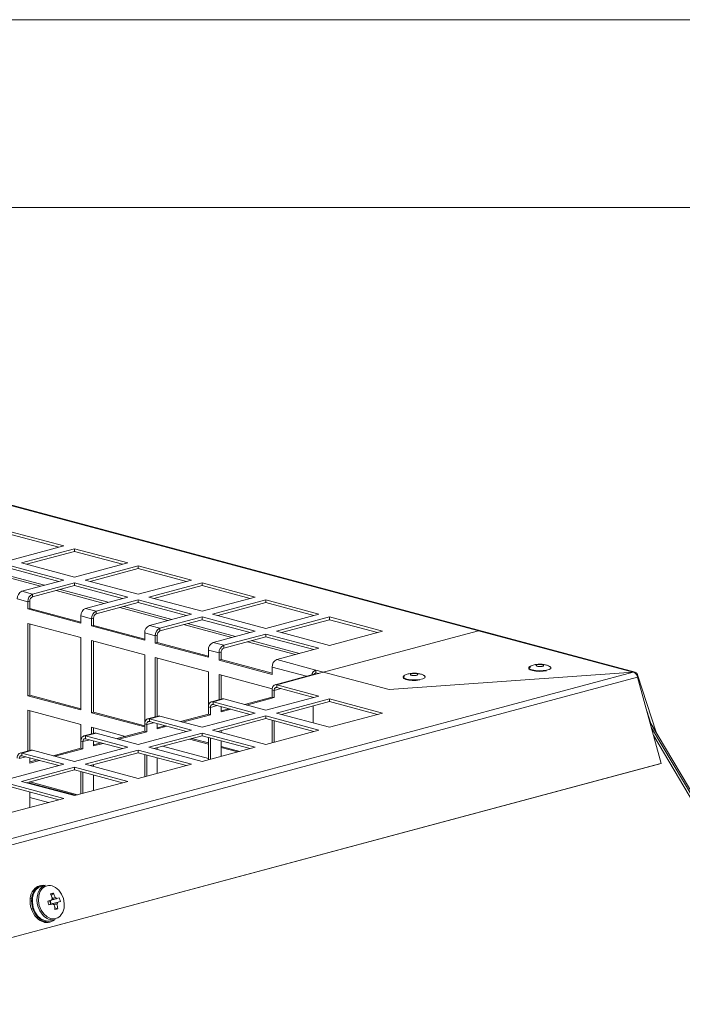
# Model space of a CAD drawing. Units: millimetres. Extents: x 5 to 589, y 0 to 415.
# Drawn here: x 498 to 516, y 389 to 415 of the extents above; entities that cross this region are included whole.
import ezdxf

# ---------------------------------------------------------------- set-up
doc = ezdxf.new("R2010")
doc.units = ezdxf.units.MM

msp = doc.modelspace()

# ---------------------------------------------------------------- linework, layer by layer
at = {"color": 7, "linetype": 'Continuous', "lineweight": 0}
for p, q in [((589, 415), (5, 415)), ((584, 410), (10, 410))]:
    msp.add_line(p, q, dxfattribs=at)
at = {"color": 7, "linetype": 'Continuous', "lineweight": 15}
for p, q in [((514.622597, 397.614545), (482.095683, 406.328865)), ((514.667883, 397.614986), (482.14097, 406.329306)), ((499.461531, 400.978843), (498.047317, 401.357727)), ((499.326676, 400.94272), (498.047317, 401.285474)), ((498.047318, 400.59996), (499.461531, 400.978843)), ((499.744375, 400.903067), (498.330161, 400.524183)), ((501.158587, 400.524183), (499.744375, 400.903067)), ((499.744375, 400.830813), (499.744375, 400.903067)), ((499.744375, 400.830813), (498.465015, 400.488059)), ((501.023732, 400.48806), (499.744375, 400.830813)), ((499.46153, 400.069523), (498.047318, 400.448406)), ((499.326675, 400.033399), (498.047318, 400.376153)), ((498.330161, 400.524183), (499.744373, 400.1453)), ((499.744373, 400.1453), (501.158587, 400.524183)), ((501.44143, 400.448407), (500.027217, 400.069523)), ((501.44143, 400.376154), (500.162071, 400.033399)), ((502.855644, 400.069523), (501.44143, 400.448407)), ((501.44143, 400.376154), (501.44143, 400.448407)), ((502.720789, 400.033399), (501.44143, 400.376154)), ((497.557853, 400.245014), (498.837212, 399.902259)), ((497.663022, 400.273198), (498.942381, 399.930443)), ((498.341462, 399.769445), (499.46153, 400.069523)), ((499.744373, 399.993746), (498.624305, 399.693668)), ((499.744373, 399.921493), (498.624305, 399.621415)), ((501.158588, 399.614863), (499.744373, 399.993746)), ((499.744373, 399.921493), (499.744373, 399.993746)), ((501.023733, 399.578739), (499.744373, 399.921493)), ((500.027217, 400.069523), (501.441431, 399.69064)), ((501.441431, 399.69064), (502.855644, 400.069523)), ((503.138486, 399.993747), (501.724272, 399.614863)), ((503.138486, 399.921494), (501.859126, 399.578739)), ((504.5527, 399.614863), (503.138486, 399.993747)), ((503.138486, 399.921494), (503.138486, 399.993747)), ((504.417845, 399.578739), (503.138486, 399.921494)), ((498.341462, 399.769445), (498.624305, 399.693668)), ((498.624305, 399.621415), (498.624305, 399.693668)), ((499.254908, 399.790354), (500.534268, 399.447599)), ((499.36008, 399.818537), (500.639437, 399.475783)), ((500.03852, 399.314784), (501.158588, 399.614863)), ((501.724272, 399.614863), (503.138487, 399.23598)), ((503.138487, 399.23598), (504.5527, 399.614863)), ((498.217719, 399.56769), (498.500562, 399.491914)), ((498.500562, 399.491914), (498.553594, 399.506122)), ((498.500562, 399.491914), (498.500562, 399.299227)), ((498.553594, 399.313435), (498.500562, 399.299227)), ((498.553594, 399.506122), (498.553594, 399.313435)), ((498.553594, 399.313435), (499.914775, 398.94876)), ((500.03852, 399.314784), (500.321361, 399.239008)), ((501.441429, 399.539086), (500.321361, 399.239008)), ((501.441429, 399.466833), (500.321361, 399.166755)), ((500.951966, 399.335693), (502.231323, 398.99294)), ((501.057135, 399.363877), (502.336494, 399.021123)), ((502.855643, 399.160203), (501.441429, 399.539086)), ((501.441429, 399.466833), (501.441429, 399.539086)), ((502.720788, 399.124079), (501.441429, 399.466833)), ((504.835543, 399.539086), (503.42133, 399.160203)), ((504.835543, 399.466833), (503.556184, 399.124079)), ((506.249755, 399.160203), (504.835543, 399.539086)), ((504.835543, 399.466833), (504.835543, 399.539086)), ((506.1149, 399.124079), (504.835543, 399.466833)), ((498.500562, 399.299227), (499.914776, 398.920344)), ((499.914776, 398.920344), (499.914776, 399.11303)), ((499.914776, 399.11303), (500.197618, 399.037254)), ((500.197618, 399.037254), (500.25065, 399.051462)), ((500.25065, 399.051462), (500.25065, 398.858775)), ((500.321361, 399.166755), (500.321361, 399.239008)), ((501.735575, 398.860124), (502.855643, 399.160203)), ((503.138487, 399.084426), (502.018418, 398.784347)), ((504.552699, 398.705543), (503.138487, 399.084426)), ((503.138487, 399.012173), (503.138487, 399.084426)), ((503.42133, 399.160203), (504.835542, 398.78132)), ((504.835542, 398.78132), (506.249755, 399.160203)), ((506.532599, 399.084426), (505.118385, 398.705543)), ((507.946812, 398.705543), (506.532599, 399.084426)), ((506.532599, 399.012173), (506.532599, 399.084426)), ((499.914776, 398.53496), (498.500562, 398.913843)), ((498.500562, 398.913843), (498.500562, 396.986958)), ((498.553594, 398.899637), (498.553594, 397.001166)), ((500.197618, 399.037254), (500.197618, 398.844567)), ((500.25065, 398.858775), (500.197618, 398.844567)), ((500.197618, 398.844567), (501.611832, 398.465684)), ((500.25065, 398.858775), (501.611831, 398.4941)), ((501.735575, 398.860124), (502.018418, 398.784347)), ((503.138487, 399.012173), (502.018418, 398.712094)), ((502.649022, 398.881034), (503.928381, 398.538279)), ((502.754191, 398.909217), (504.03355, 398.566463)), ((504.417844, 398.669419), (503.138487, 399.012173)), ((506.532599, 399.012173), (505.253239, 398.669419)), ((507.811957, 398.669419), (506.532599, 399.012173)), ((499.914776, 396.608074), (499.914776, 398.53496)), ((501.611832, 398.465684), (501.611832, 398.65837)), ((501.611832, 398.65837), (501.894675, 398.582593)), ((501.894675, 398.582593), (501.947707, 398.596801)), ((501.894675, 398.582593), (501.894675, 398.389907)), ((501.947707, 398.596801), (501.947707, 398.404115)), ((502.018418, 398.712094), (502.018418, 398.784347)), ((503.432631, 398.405464), (504.552699, 398.705543)), ((504.835542, 398.629766), (503.715474, 398.329687)), ((504.835542, 398.557513), (503.715474, 398.257434)), ((506.249755, 398.250883), (504.835542, 398.629766)), ((504.835542, 398.557513), (504.835542, 398.629766)), ((506.1149, 398.214759), (504.835542, 398.557513)), ((505.118385, 398.705543), (506.532599, 398.32666)), ((510.5037, 398.718043), (506.172671, 397.557712)), ((506.532599, 398.32666), (507.946812, 398.705543)), ((514.622597, 397.614545), (510.5037, 398.718043)), ((501.611832, 398.0803), (500.197618, 398.459183)), ((500.197618, 398.459183), (500.197618, 396.532298)), ((500.25065, 398.444977), (500.25065, 396.546506)), ((501.947707, 398.404115), (501.894675, 398.389907)), ((501.894675, 398.389907), (503.308887, 398.011024)), ((501.947707, 398.404115), (503.308886, 398.03944)), ((503.432631, 398.405464), (503.715474, 398.329687)), ((503.715474, 398.257434), (503.715474, 398.329687)), ((504.346077, 398.426374), (505.625436, 398.083619)), ((504.451248, 398.454557), (505.730605, 398.111803)), ((501.611832, 396.233512), (501.611832, 398.0803)), ((503.308887, 397.62564), (501.894675, 398.004523)), ((501.894675, 398.004523), (501.894675, 396.424156)), ((503.308887, 398.011024), (503.308887, 398.20371)), ((503.308887, 398.20371), (503.591731, 398.127933)), ((503.591731, 398.127933), (503.644763, 398.142141)), ((503.591731, 398.127933), (503.591731, 397.935247)), ((503.644763, 398.142141), (503.644763, 397.949455)), ((505.129687, 397.950804), (506.249755, 398.250883)), ((501.947707, 397.990317), (501.947707, 396.438364)), ((503.644763, 397.949455), (503.591731, 397.935247)), ((503.591731, 397.935247), (505.005944, 397.556364)), ((503.644763, 397.949455), (505.005944, 397.58478)), ((505.005944, 397.556364), (505.005944, 397.74905)), ((505.129687, 397.950804), (506.17267, 397.671377)), ((482.095684, 388.900226), (514.622597, 397.614545)), ((482.210417, 388.764042), (514.73733, 397.478362)), ((503.308887, 396.688177), (503.308887, 397.62564)), ((505.005944, 397.17098), (503.591731, 397.549863)), ((503.591731, 397.549863), (503.591731, 396.878821)), ((503.644763, 397.535657), (503.644763, 396.893029)), ((506.127383, 397.558154), (505.0844, 397.278727)), ((506.172671, 397.557712), (505.129688, 397.278286)), ((506.17267, 397.671377), (508.125653, 397.148152)), ((506.17267, 397.599124), (506.17267, 397.671377)), ((506.17267, 397.599124), (506.249947, 397.578421)), ((514.622597, 397.614545), (508.125653, 397.148152)), ((514.73733, 397.539838), (515.228893, 396.013814)), ((515.36828, 395.181551), (514.73733, 397.478362)), ((506.249755, 396.978207), (505.129688, 397.278286)), ((505.129688, 397.206033), (505.129688, 397.278286)), ((498.553594, 397.001166), (498.500562, 396.986958)), ((498.500562, 396.986958), (499.914776, 396.608074)), ((498.553594, 397.001166), (499.914775, 396.63649)), ((505.005944, 396.95015), (504.266005, 396.751912)), ((504.835542, 396.599324), (506.249755, 396.978207)), ((505.005944, 397.142841), (505.005944, 397.17098)), ((505.005944, 397.142836), (505.058977, 397.128628)), ((505.005944, 397.142836), (505.005944, 396.95015)), ((505.058977, 396.935942), (505.005944, 396.95015)), ((505.058977, 397.128628), (505.058977, 396.935942)), ((506.114901, 396.942083), (505.129688, 397.206033)), ((503.308887, 396.688176), (503.361921, 396.673968)), ((503.308887, 396.688176), (503.308887, 396.49549)), ((503.670187, 396.899844), (503.387344, 396.824067)), ((503.715475, 396.899402), (503.432632, 396.823626)), ((504.552699, 396.523547), (503.432632, 396.823626)), ((503.432632, 396.751373), (503.432632, 396.823626)), ((504.417845, 396.487423), (503.432632, 396.751373)), ((503.644764, 396.557058), (503.644764, 396.694536)), ((503.715475, 396.899402), (504.835542, 396.599324)), ((505.058977, 396.935942), (504.319039, 396.737704)), ((506.532599, 396.902431), (505.118385, 396.523547)), ((506.532599, 396.830178), (505.253239, 396.487423)), ((506.10196, 396.945548), (506.10196, 396.938611)), ((506.10196, 396.7148), (506.10196, 396.260034)), ((507.946812, 396.523547), (506.532599, 396.902431)), ((506.532599, 396.830178), (506.532599, 396.902431)), ((507.811957, 396.487423), (506.532599, 396.830178)), ((499.914776, 396.222702), (498.500562, 396.601585)), ((498.500562, 396.601585), (498.500562, 395.514838)), ((498.553594, 396.587379), (498.553594, 395.529046)), ((500.25065, 396.546506), (500.197618, 396.532298)), ((500.197618, 396.532298), (501.611832, 396.153414)), ((500.25065, 396.546506), (501.611831, 396.181831)), ((501.97313, 396.445183), (501.690288, 396.369407)), ((502.018418, 396.444742), (501.735576, 396.368966)), ((502.018418, 396.444742), (503.138486, 396.144664)), ((503.308887, 396.49549), (502.568949, 396.297252)), ((503.361921, 396.481282), (502.621982, 396.283044)), ((503.138486, 396.144664), (504.552699, 396.523547)), ((503.361921, 396.481282), (503.308887, 396.49549)), ((503.361921, 396.673968), (503.361921, 396.481282)), ((504.835542, 396.44777), (503.421329, 396.068887)), ((503.848307, 396.640006), (503.644763, 396.585475)), ((503.90134, 396.625798), (503.644764, 396.557058)), ((506.249755, 396.068887), (504.835542, 396.44777)), ((504.835542, 396.375517), (504.835542, 396.44777)), ((505.118385, 396.523547), (506.532599, 396.144664)), ((506.532599, 396.144664), (507.946812, 396.523547)), ((514.982588, 396.585561), (515.092756, 396.243555)), ((499.914776, 395.778858), (499.914776, 396.222702)), ((501.611831, 396.233516), (501.664865, 396.219308)), ((501.611831, 396.233516), (501.611831, 396.04083)), ((501.664865, 396.219308), (501.664865, 396.026622)), ((502.855643, 396.068887), (501.735576, 396.368966)), ((501.735576, 396.296712), (501.735576, 396.368966)), ((502.720789, 396.032763), (501.735576, 396.296712)), ((501.947707, 396.102398), (501.947707, 396.239875)), ((502.151251, 396.185346), (501.947707, 396.130815)), ((502.204284, 396.171138), (501.947707, 396.102398)), ((504.835542, 396.375517), (503.556184, 396.032763)), ((506.1149, 396.032763), (504.835542, 396.375517)), ((505.005944, 396.32986), (505.005944, 395.735654)), ((505.058977, 396.315652), (505.058977, 395.749871)), ((515.062525, 396.294565), (520.41986, 387.253857)), ((500.276074, 395.990523), (499.993231, 395.914747)), ((500.321362, 395.990082), (500.038519, 395.914305)), ((501.158586, 395.614227), (500.038519, 395.914305)), ((500.038519, 395.842052), (500.038519, 395.914305)), ((501.10273, 395.904436), (500.197618, 396.146926)), ((500.197618, 396.146926), (500.197618, 395.969503)), ((500.25065, 396.132719), (500.25065, 395.983711)), ((500.321362, 395.990082), (501.441429, 395.690004)), ((501.611831, 396.04083), (500.871893, 395.842592)), ((501.664865, 396.026622), (500.924926, 395.828384)), ((501.441429, 395.690004), (502.855643, 396.068887)), ((501.664865, 396.026622), (501.611831, 396.04083)), ((503.138486, 395.99311), (501.724272, 395.614227)), ((503.138486, 395.920857), (501.859127, 395.578103)), ((504.552699, 395.614227), (503.138486, 395.99311)), ((503.138486, 395.920857), (503.138486, 395.99311)), ((504.417844, 395.578103), (503.138486, 395.920857)), ((503.421329, 396.068887), (504.835542, 395.690004)), ((503.644764, 396.009033), (503.644764, 396.05649)), ((504.835542, 395.690004), (506.249755, 396.068887)), ((506.10196, 396.036223), (506.10196, 396.029298)), ((520.350331, 387.282401), (515.106608, 396.134099)), ((499.914775, 395.778856), (499.967808, 395.764648)), ((499.914775, 395.778856), (499.914775, 395.58617)), ((499.967808, 395.764648), (499.967808, 395.571961)), ((501.023732, 395.578103), (500.038519, 395.842052)), ((500.250651, 395.647738), (500.250651, 395.785215)), ((500.454195, 395.730686), (500.250651, 395.676155)), ((500.507228, 395.716478), (500.250651, 395.647738)), ((503.308887, 395.313382), (502.089965, 395.639945)), ((502.80919, 395.832629), (503.308887, 395.698754)), ((502.862222, 395.846837), (503.308886, 395.727171)), ((503.308887, 395.8752), (503.308887, 395.280993)), ((503.361921, 395.860992), (503.361921, 395.295211)), ((503.644764, 395.370988), (503.644764, 395.785211)), ((498.579018, 395.535863), (498.296175, 395.460087)), ((498.624306, 395.535422), (498.341463, 395.459645)), ((499.46153, 395.159567), (498.341463, 395.459645)), ((498.341463, 395.387392), (498.341463, 395.459645)), ((499.326676, 395.123443), (498.341463, 395.387392)), ((498.624306, 395.535422), (499.744373, 395.235344)), ((499.914775, 395.58617), (499.174836, 395.387932)), ((499.967808, 395.571961), (499.22787, 395.373724)), ((499.744373, 395.235344), (501.158586, 395.614227)), ((499.967808, 395.571961), (499.914775, 395.58617)), ((501.44143, 395.53845), (500.027216, 395.159567)), ((501.44143, 395.466197), (500.162071, 395.123443)), ((502.855643, 395.159567), (501.44143, 395.53845)), ((501.44143, 395.466197), (501.44143, 395.53845)), ((502.720788, 395.123443), (501.44143, 395.466197)), ((501.611831, 395.42054), (501.611831, 394.826333)), ((501.664865, 395.406332), (501.664865, 394.840551)), ((501.724272, 395.614227), (503.138486, 395.235343)), ((501.947707, 395.554373), (501.947707, 395.60183)), ((503.138486, 395.235343), (504.552699, 395.614227)), ((503.644763, 395.637186), (504.141582, 395.504082)), ((503.644764, 395.608769), (504.088549, 395.489874)), ((482.792196, 386.453335), (515.319108, 395.167654)), ((482.841367, 386.467232), (515.36828, 395.181551)), ((498.047317, 394.780683), (499.46153, 395.159567)), ((498.757139, 395.276026), (498.553594, 395.221494)), ((498.553595, 395.193078), (498.553595, 395.330555)), ((498.810172, 395.261818), (498.553595, 395.193078)), ((500.027216, 395.159567), (501.44143, 394.780683)), ((500.250651, 395.099713), (500.250651, 395.14717)), ((501.44143, 394.780683), (502.855643, 395.159567)), ((501.947707, 394.916328), (501.947707, 395.330551)), ((515.36828, 395.181551), (515.319108, 395.167654)), ((499.744373, 395.08379), (498.33016, 394.704907)), ((499.744373, 395.011537), (498.465015, 394.668783)), ((501.158587, 394.704907), (499.744373, 395.08379)), ((499.744373, 395.011537), (499.744373, 395.08379)), ((501.023732, 394.668783), (499.744373, 395.011537)), ((499.914775, 394.96588), (499.914775, 394.371673)), ((499.967808, 394.951672), (499.967808, 394.385891)), ((500.250651, 394.461667), (500.250651, 394.875891)), ((499.46153, 394.250247), (498.047317, 394.62913)), ((498.33016, 394.704907), (499.744373, 394.326023)), ((498.553594, 394.688908), (499.826223, 394.347957)), ((498.553595, 394.645053), (498.553595, 394.69251)), ((498.553595, 394.660492), (499.77319, 394.333749)), ((499.744373, 394.326023), (501.158587, 394.704907)), ((499.326675, 394.214123), (498.047317, 394.556877)), ((498.553595, 394.007007), (498.553595, 394.42123)), ((498.047317, 393.871363), (499.46153, 394.250247)), ((499.053963, 394.141054), (498.553595, 394.275108)), ((498.655935, 391.816751), (498.66577, 391.819526)), ((498.657921, 391.814049), (498.655935, 391.816751)), ((498.695272, 391.827862), (498.685437, 391.825087)), ((498.685437, 391.825087), (498.705289, 391.802313)), ((498.687861, 391.818475), (498.703099, 391.800835)), ((498.709347, 391.808713), (498.695272, 391.827862)), ((498.840796, 391.926038), (498.801459, 391.914915)), ((498.972546, 391.937281), (498.847595, 391.901972)), ((498.86513, 391.931705), (498.871559, 391.90875)), ((498.875985, 391.93347), (498.866151, 391.930695)), ((498.866151, 391.930695), (498.872631, 391.909044)), ((498.88056, 391.911295), (498.875985, 391.93347)), ((499.17399, 391.728392), (499.122979, 391.662964)), ((498.564593, 391.589543), (498.574428, 391.592329)), ((498.57075, 391.586972), (498.564593, 391.589543)), ((498.603931, 391.600665), (498.594096, 391.597879)), ((498.594096, 391.597879), (498.628716, 391.585871)), ((498.602316, 391.58663), (498.621198, 391.581068)), ((498.622572, 391.592869), (498.603931, 391.600665)), ((499.123066, 391.43328), (499.095024, 391.53097)), ((499.366272, 391.502712), (499.123066, 391.43328)), ((498.591624, 391.312881), (498.601458, 391.315656)), ((498.63096, 391.323992), (498.621126, 391.321217)), ((498.64825, 391.330035), (498.63096, 391.323992)), ((498.635655, 391.309783), (498.652185, 391.318072)), ((499.123066, 391.43328), (499.10153, 391.427017)), ((499.294788, 391.307563), (499.216868, 391.336441)), ((498.728443, 391.074593), (498.738277, 391.077368)), ((498.76778, 391.085704), (498.757946, 391.082929)), ((498.778229, 391.103663), (498.76778, 391.085704)), ((498.777293, 391.075821), (498.786224, 391.09533)), ((498.931613, 390.950338), (498.941447, 390.953113)), ((498.97095, 390.961449), (498.961116, 390.958674)), ((498.971241, 390.985629), (498.97095, 390.961449)), ((498.982262, 390.959035), (498.980757, 390.983574)), ((499.073392, 390.952598), (499.112729, 390.963721)), ((499.10593, 390.987775), (499.23088, 391.023083)), ((499.169377, 391.005704), (499.175966, 390.990685)), ((499.185484, 390.996497), (499.17918, 391.008476))]:
    msp.add_line(p, q, dxfattribs=at)
at = {"color": 8, "linetype": 'Continuous', "lineweight": 15}
for p, q in [((505.005944, 397.74905), (505.92294, 397.503376)), ((514.719352, 397.525133), (514.73733, 397.539838)), ((505.058977, 397.128628), (505.238784, 397.1768)), ((503.361921, 396.673968), (503.541728, 396.72214)), ((501.664865, 396.219308), (501.844671, 396.26748)), ((515.166671, 395.915457), (520.314499, 387.225627)), ((499.967808, 395.764648), (500.147615, 395.81282)), ((498.270752, 395.309988), (498.450559, 395.35816))]:
    msp.add_line(p, q, dxfattribs=at)
at = {"color": 7, "linetype": 'Continuous', "lineweight": 15, "flags": 128}
for points in [[(512.314923, 397.668145), (512.223632, 397.655275), (512.121418, 397.651548), (512.020609, 397.65741), (511.933365, 397.672156), (511.870207, 397.694008), (511.838754, 397.720329), (511.8428, 397.747944), (511.870555, 397.768295)], [(512.311742, 397.651374), (512.222048, 397.63873), (512.121622, 397.635067), (512.022577, 397.640827), (511.936857, 397.655316), (511.874803, 397.676785), (511.843901, 397.702646), (511.847876, 397.729778), (511.885551, 397.754612)], [(512.071842, 397.811452), (512.046245, 397.803562), (512.033866, 397.793649), (512.036589, 397.783221), (512.054001, 397.773866), (512.083449, 397.767009), (512.120451, 397.763692), (512.159375, 397.764422), (512.194291, 397.769086), (512.219889, 397.776976), (512.232268, 397.786889), (512.229545, 397.797317), (512.212133, 397.806672), (512.182685, 397.81353), (512.145682, 397.816846), (512.10676, 397.816117), (512.071842, 397.811452)], [(512.395934, 397.768115), (512.427379, 397.741797), (512.423334, 397.714182), (512.384279, 397.688602), (512.314923, 397.668145)], [(506.127383, 397.558154), (506.148529, 397.560941), (506.172671, 397.557712)], [(508.937303, 397.422224), (508.840615, 397.412591), (508.737462, 397.412398), (508.640282, 397.42167), (508.5608, 397.439286), (508.508602, 397.463124), (508.489982, 397.490307), (508.507187, 397.517556), (508.524814, 397.528256)], [(508.934675, 397.405553), (508.839678, 397.396089), (508.738328, 397.395899), (508.642849, 397.405009), (508.564756, 397.422317), (508.51347, 397.445738), (508.495176, 397.472445), (508.51208, 397.499219), (508.53299, 397.511484)], [(508.7364, 397.573174), (508.707244, 397.566227), (508.690231, 397.55682), (508.687952, 397.546385), (508.700749, 397.53651), (508.72668, 397.528699), (508.761793, 397.524141), (508.800744, 397.52353), (508.837603, 397.526958), (508.866759, 397.533905), (508.883772, 397.543313), (508.886053, 397.553748), (508.873253, 397.563623), (508.847325, 397.571434), (508.812211, 397.575992), (508.773259, 397.576603), (508.7364, 397.573174)], [(509.049898, 397.527897), (509.065402, 397.518598), (509.084022, 397.491415), (509.066817, 397.464165), (509.015863, 397.440135), (508.937303, 397.422224)], [(505.129688, 397.278286), (505.105546, 397.281515), (505.082333, 397.278144), (505.060939, 397.26829), (505.042188, 397.252342), (505.026798, 397.230922), (505.015364, 397.204836), (505.008322, 397.175093), (505.005944, 397.142836)], [(505.129688, 397.206033), (505.115892, 397.20788), (505.102628, 397.205944), (505.090403, 397.200318), (505.079688, 397.191209), (505.070894, 397.178968), (505.064359, 397.164053), (505.060335, 397.147065), (505.058977, 397.128628)], [(503.432632, 396.823626), (503.40849, 396.826855), (503.385276, 396.823484), (503.363883, 396.81363), (503.345132, 396.797682), (503.329742, 396.776262), (503.318307, 396.750176), (503.311265, 396.720432), (503.308887, 396.688176)], [(503.432632, 396.751373), (503.418836, 396.753219), (503.405571, 396.751283), (503.393346, 396.745657), (503.382632, 396.736549), (503.373838, 396.724307), (503.367303, 396.709393), (503.363279, 396.692405), (503.361921, 396.673968)], [(503.670187, 396.899844), (503.691333, 396.902631), (503.715475, 396.899402)], [(501.97313, 396.445183), (501.994277, 396.447971), (502.018418, 396.444742)], [(501.735576, 396.368966), (501.711434, 396.372195), (501.68822, 396.368824), (501.666827, 396.35897), (501.648076, 396.343022), (501.632686, 396.321602), (501.621251, 396.295516), (501.614209, 396.265772), (501.611831, 396.233516)], [(501.735576, 396.296712), (501.72178, 396.298559), (501.708515, 396.296623), (501.69629, 396.290997), (501.685576, 396.281889), (501.676782, 396.269647), (501.670247, 396.254733), (501.666223, 396.237745), (501.664865, 396.219308)], [(500.038519, 395.914305), (500.014377, 395.917534), (499.991164, 395.914163), (499.96977, 395.90431), (499.951019, 395.888361), (499.935629, 395.866942), (499.924195, 395.840856), (499.917153, 395.811112), (499.914775, 395.778856)], [(500.276074, 395.990523), (500.29722, 395.993311), (500.321362, 395.990082)], [(500.038519, 395.842052), (500.024723, 395.843899), (500.011459, 395.841963), (499.999234, 395.836337), (499.988519, 395.827229), (499.979725, 395.814987), (499.97319, 395.800073), (499.969166, 395.783085), (499.967808, 395.764648)], [(498.341463, 395.459645), (498.317321, 395.462874), (498.294108, 395.459503), (498.272714, 395.44965), (498.253963, 395.433701), (498.238573, 395.412282), (498.227139, 395.386196), (498.220097, 395.356452), (498.217719, 395.324196)], [(498.341463, 395.387392), (498.327667, 395.389239), (498.314403, 395.387303), (498.302178, 395.381677), (498.291463, 395.372569), (498.282669, 395.360327), (498.276134, 395.345413), (498.27211, 395.328425), (498.270752, 395.309988)], [(498.579018, 395.535863), (498.600164, 395.538651), (498.624306, 395.535422)], [(498.847595, 391.901972), (498.780522, 391.872129), (498.706801, 391.805567), (498.6531, 391.712252), (498.623405, 391.599108), (498.619916, 391.474524), (498.642894, 391.34774)], [(499.371601, 391.125436), (499.373351, 391.127369), (499.430689, 391.217079), (499.463342, 391.328647), (499.468661, 391.453044), (499.446217, 391.580209), (499.397829, 391.699813), (499.327415, 391.802177), (499.24068, 391.879018), (499.144653, 391.9241), (499.102234, 391.93274)], [(498.642894, 391.34774), (498.690632, 391.228174), (498.759591, 391.124664), (498.844658, 391.044913), (498.939521, 390.99482), (499.037147, 390.978104), (499.10593, 390.987775)], [(499.185484, 390.996497), (499.206275, 391.011116), (499.215909, 391.01885)]]:
    msp.add_lwpolyline(points, dxfattribs=at)
at = {"color": 8, "linetype": 'Continuous', "lineweight": 15, "flags": 128}
for points in [[(499.102234, 391.93274), (499.047111, 391.933783), (498.955957, 391.90726), (498.878577, 391.846693), (498.821237, 391.756995), (498.788586, 391.645427), (498.783266, 391.521018), (498.80571, 391.393864)], [(498.80571, 391.393864), (498.854099, 391.27426), (498.924512, 391.171885), (499.011246, 391.095056), (499.107273, 391.049962), (499.204816, 391.04029), (499.295969, 391.066814), (499.371601, 391.125436)]]:
    msp.add_lwpolyline(points, dxfattribs=at)
at = {"color": 7, "linetype": 'Continuous', "lineweight": 15}
for centre, radius, start, end in [((498.424262, 399.579835), 0.2069, 113.590382, 183.3649924), ((498.707106, 399.504058), 0.2069, 113.590382, 183.3649924), ((498.67164, 399.513053), 0.118249, 113.5968301, 183.3604522), ((500.12132, 399.125174), 0.2069, 113.590382, 183.3649924), ((500.404161, 399.049398), 0.2069, 113.590382, 183.3649924), ((500.368696, 399.058393), 0.118249, 113.5968301, 183.3604522), ((501.818376, 398.670514), 0.2069, 113.590382, 183.3649924), ((502.101219, 398.594738), 0.2069, 113.590382, 183.3649924), ((502.065753, 398.603733), 0.118249, 113.5968301, 183.3604522), ((503.515431, 398.215854), 0.2069, 113.590382, 183.3649924), ((503.798274, 398.140078), 0.2069, 113.590382, 183.3649924), ((503.762809, 398.149073), 0.118249, 113.5968301, 183.3604522), ((505.212488, 397.761194), 0.2069, 113.590382, 183.3649924), ((506.23917, 397.499387), 0.184398, 111.1389472, 167.3065141), ((506.203716, 397.510922), 0.093507, 109.3914393, 150.6390216), ((514.643567, 397.521295), 0.095579, 11.1867196, 102.6741598), ((514.554891, 397.441081), 0.186209, 11.5491214, 68.6785119), ((499.015335, 391.54093), 0.453356, 144.0083075, 173.8444222), ((499.054704, 391.552042), 0.453388, 144.0096474, 173.8436147), ((498.884626, 391.634674), 0.292321, 106.5292348, 141.4743056), ((498.920296, 391.65063), 0.286438, 101.1040824, 141.7754499), ((499.080643, 391.629177), 0.326516, 109.3332083, 167.5484847), ((498.915322, 391.651574), 0.284627, 81.4631825, 97.9439752), ((499.403337, 390.804996), 0.951451, 103.9484583, 108.4900826), ((498.08779, 391.191452), 1.13751, 20.4156725, 26.9695741), ((498.159913, 391.2124), 1.137805, 20.4161641, 26.9683322), ((499.213088, 391.513544), 0.653057, 174.5543586, 197.8945399), ((499.252468, 391.524656), 0.653098, 174.5549025, 197.893555), ((468.990939, 495.423936), 108.166558, 286.12370792, 286.18285519), ((496.367226, 390.694237), 2.785675, 14.9565884, 17.0751614), ((476.987608, 467.815774), 79.526607, 286.11276768, 286.19321635), ((498.993966, 391.449719), 0.109933, 348.082187, 43.9505649), ((499.232493, 391.533917), 0.095586, 145.3616083, 174.3978521), ((499.240609, 391.501975), 0.094506, 217.6491733, 246.9269048), ((499.189195, 391.522321), 0.094549, 37.6692787, 66.9296414), ((488.230665, 429.401481), 39.39787, 286.263185, 286.3750433), ((499.197287, 391.490431), 0.095623, 325.3687098, 354.4001953), ((490.577797, 421.383725), 31.146624, 286.2479449, 286.3894381), ((498.546331, 391.320923), 0.839851, 12.5008567, 19.5319332), ((499.187873, 391.496492), 0.623759, 198.4912362, 222.5615701), ((499.227193, 391.50758), 0.623731, 198.4888039, 222.561096), ((498.093279, 391.186808), 1.133505, 5.0458609, 11.6153956), ((498.999172, 392.188809), 0.929507, 283.8952765, 288.5441236), ((498.165945, 391.207908), 1.133233, 5.0450698, 11.6161867), ((499.033608, 391.344174), 0.406829, 223.3878078, 255.4806748), ((499.072944, 391.355285), 0.406829, 223.3878078, 255.4806748), ((499.161771, 391.347736), 0.331927, 219.9213833, 282.0172974), ((498.998399, 391.222676), 0.280296, 258.5850993, 285.5184448), ((499.037667, 391.228521), 0.275122, 258.3820029, 300.1774992)]:
    msp.add_arc(centre, radius, start, end, dxfattribs=at)
at = {"color": 8, "linetype": 'Continuous', "lineweight": 15}
for centre, radius, start, end in [((499.326853, 391.552035), 0.583992, 165.3658569, 196.819879), ((499.336264, 391.538789), 0.589369, 195.3223004, 223.2815758)]:
    msp.add_arc(centre, radius, start, end, dxfattribs=at)
at = {"color": 7, "linetype": 'Continuous', "lineweight": 15}
for points, knots in [([(512.393039, 397.769109), (512.371082, 397.779242), (512.324212, 397.800872), (512.241917, 397.820063), (512.142336, 397.829616), (512.035885, 397.82227), (511.944128, 397.803177), (511.894482, 397.777465), (511.874603, 397.76717)], [0, 0, 0, 0, 0.134956682, 0.288078041, 0.474938961, 0.688933811, 0.8754433, 1, 1, 1, 1]), ([(509.047599, 397.527211), (509.036996, 397.533052), (509.003216, 397.551662), (508.937748, 397.570985), (508.846787, 397.586555), (508.738014, 397.588355), (508.631829, 397.570081), (508.559815, 397.54943), (508.530554, 397.530668), (508.52872, 397.529491)], [0, 0, 0, 0, 0.0674142602, 0.2147723884, 0.3809316743, 0.5868716011, 0.8065755997, 0.9878750762, 1, 1, 1, 1]), ([(498.66577, 391.819526), (498.66288, 391.817518), (498.658545, 391.814506), (498.652808, 391.810433), (498.649952, 391.80838), (498.648524, 391.807353)], [0, 0, 0, 0, 0.499941766, 0.749953577, 1, 1, 1, 1]), ([(498.687861, 391.818475), (498.687649, 391.819038), (498.687227, 391.820164), (498.686407, 391.822378), (498.685825, 391.824004), (498.685437, 391.825087)], [0, 0, 0, 0, 0.2501315315, 0.5002733892, 1, 1, 1, 1]), ([(498.86513, 391.931705), (498.865211, 391.931638), (498.865374, 391.931503), (498.865708, 391.931166), (498.865974, 391.930883), (498.866151, 391.930695)], [0, 0, 0, 0, 0.2501527095, 0.50045671, 1, 1, 1, 1]), ([(498.574428, 391.592329), (498.5725, 391.589533), (498.569608, 391.585338), (498.56581, 391.579728), (498.563922, 391.576921), (498.562979, 391.57552)], [0, 0, 0, 0, 0.500238148, 0.750358853, 1, 1, 1, 1]), ([(498.602316, 391.58663), (498.601619, 391.587572), (498.600223, 391.589456), (498.597469, 391.59321), (498.595445, 391.596012), (498.594096, 391.597879)], [0, 0, 0, 0, 0.250183951, 0.500271906, 1, 1, 1, 1]), ([(499.165782, 391.444249), (499.159551, 391.442491), (499.123623, 391.432359), (499.087862, 391.422288), (499.058304, 391.413964)], [0, 0, 0, 0, 0.173433995, 1, 1, 1, 1]), ([(499.10153, 391.427017), (499.112696, 391.430179), (499.169087, 391.446149), (499.232672, 391.46416), (499.285042, 391.479), (499.292453, 391.4811)], [0, 0, 0, 0, 0.174890719, 0.883240707, 1, 1, 1, 1]), ([(499.264036, 391.5801), (499.256626, 391.578), (499.217228, 391.566838), (499.177695, 391.555637), (499.145598, 391.546543)], [0, 0, 0, 0, 0.1880868648, 1, 1, 1, 1]), ([(499.153343, 391.578809), (499.171047, 391.586263), (499.195328, 391.596487), (499.219656, 391.606575), (499.226245, 391.609308)], [0, 0, 0, 0, 0.729135346, 1, 1, 1, 1]), ([(498.601458, 391.315656), (498.600584, 391.312817), (498.599273, 391.30856), (498.597569, 391.302903), (498.596735, 391.300076), (498.596318, 391.298661)], [0, 0, 0, 0, 0.499800886, 0.74959271, 1, 1, 1, 1]), ([(498.635655, 391.309783), (498.634433, 391.310729), (498.631986, 391.312623), (498.627132, 391.316434), (498.623528, 391.319305), (498.621126, 391.321217)], [0, 0, 0, 0, 0.250034863, 0.500280776, 1, 1, 1, 1]), ([(499.275968, 391.436089), (499.268916, 391.434969), (499.243095, 391.430868), (499.217247, 391.42689), (499.198457, 391.423998)], [0, 0, 0, 0, 0.273103595, 1, 1, 1, 1]), ([(498.738277, 391.077368), (498.738213, 391.07524), (498.738118, 391.072047), (498.738019, 391.067836), (498.737977, 391.065752), (498.737956, 391.06471)], [0, 0, 0, 0, 0.499915043, 0.750097101, 1, 1, 1, 1]), ([(498.777293, 391.075821), (498.775673, 391.076403), (498.772434, 391.077567), (498.765976, 391.079918), (498.761157, 391.081725), (498.757946, 391.082929)], [0, 0, 0, 0, 0.250193119, 0.500325002, 1, 1, 1, 1]), ([(498.941447, 390.953113), (498.941695, 390.952222), (498.942067, 390.950886), (498.942556, 390.949176), (498.942802, 390.948342), (498.942925, 390.947924)], [0, 0, 0, 0, 0.499937975, 0.749975463, 1, 1, 1, 1]), ([(498.982262, 390.959035), (498.980498, 390.958993), (498.976972, 390.958909), (498.969924, 390.958756), (498.964638, 390.958707), (498.961116, 390.958674)], [0, 0, 0, 0, 0.2501325644, 0.5003148993, 1, 1, 1, 1]), ([(499.185484, 390.996497), (499.183875, 390.995772), (499.180655, 390.994321), (499.177309, 390.992779), (499.175543, 390.992025), (499.175403, 390.991965)], [0, 0, 0, 0, 0.4789833674, 0.958565124, 1, 1, 1, 1])]:
    msp.add_open_spline(points, degree=3, knots=knots, dxfattribs=at)

doc.saveas('drawing.dxf')
